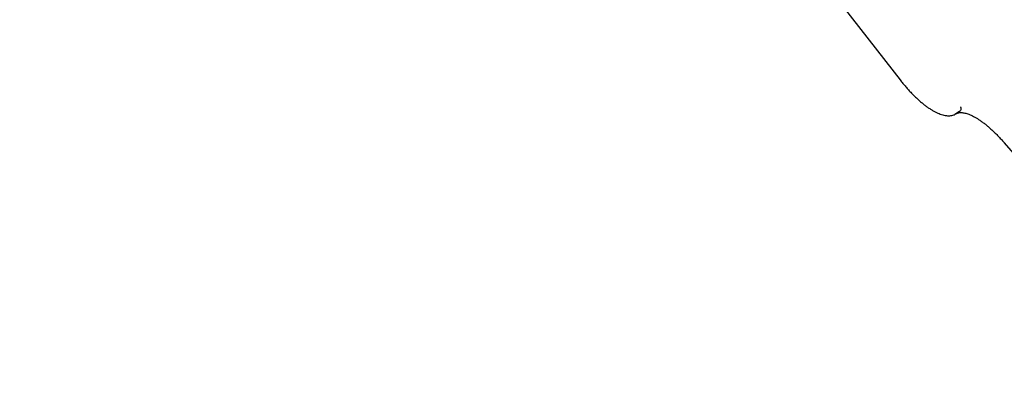
# Model space of a CAD drawing. Units: millimetres. Extents: x 213 to 1340, y 391 to 1608.
# Drawn here: x 329 to 445, y 756 to 800 of the extents above; entities that cross this region are included whole.
import ezdxf

# ---------------------------------------------------------------- set-up
doc = ezdxf.new("R2010")
doc.units = ezdxf.units.MM
doc.header["$LTSCALE"] = 100
doc.linetypes.add('HIDDEN', pattern=[0.1905, 0.127, -0.0635])
doc.styles.add('SLDTEXTSTYLE0', font='TXT', dxfattribs={"width": 0.75})
doc.dimstyles.new('SLDDIMSTYLE5', dxfattribs={"dimtxt": 15.875, "dimasz": 8, "dimexe": 0, "dimexo": 0.0625, "dimgap": 3.96875, "dimtad": 2, "dimdec": 0, "dimrnd": 1e-09, "dimzin": 12, "dimdsep": 46, "dimtxsty": 'SLDTEXTSTYLE0', "dimblk1": 'DOT', "dimblk2": 'DOT', "dimsah": 1, "dimcen": 0.09, "dimse1": 1, "dimse2": 1, "dimadec": 0, "dimazin": 3, "dimtfac": 1, "dimtdec": 0, "dimtofl": 0, "dimtmove": 0, "dimatfit": 3, "dimldrblk": 'DOT', "dimfxl": 0, "dimfrac": 2, "dimtolj": 1, "dimtzin": 12, "dimarcsym": 0})

# ---------------------------------------------------------------- blocks, each defined once
blk = doc.blocks.new('_Dot')
at = {"color": 0, "linetype": 'ByBlock', "lineweight": -2}
blk.add_line((-0.5, 0), (-1, 0), dxfattribs=at)
at = {"color": 0, "linetype": 'ByBlock', "const_width": 0.5}
blk.add_lwpolyline([(-0.25, 0, 1), (0.25, 0, 1)], format="xyb", close=True, dxfattribs=at)
blk = doc.blocks.new('_D_12')
at = {"color": 7, "linetype": 'Continuous', "lineweight": 18}
blk.add_line((233.77, 604.76), (233.77, 1418.69), dxfattribs=at)
at = {"color": 7, "linetype": 'Continuous', "lineweight": 18, "xscale": 8, "yscale": 8}
for p, rotation in [((233.77, 1418.69, -129.25), 90.0000000000004), ((233.77, 604.76, -129.25), 270.0000000000004)]:
    blk.add_blockref('_Dot', p, dxfattribs=dict(at, rotation=rotation))
at = {"color": 7, "linetype": 'Continuous', "lineweight": 18, "insert": (213.31, 994.13), "char_height": 15.875, "attachment_point": 1, "rotation": 90, "style": 'SLDTEXTSTYLE0'}
blk.add_mtext('814', dxfattribs=at)

msp = doc.modelspace()

# ---------------------------------------------------------------- linework, layer by layer
at = {"color": 7, "linetype": 'Continuous', "lineweight": 25}
for p, q in [((420.39, 808.6), (432.8, 792.69)), ((439.8, 788.98), (439.25, 788.63)), ((439.18, 788.6), (439.25, 788.63)), ((445.07, 785.29), (466.7, 760.28))]:
    msp.add_line(p, q, dxfattribs=at)
at = {"color": 7, "linetype": 'HIDDEN', "lineweight": 18}
msp.add_arc((475, 819.23), 211.16, 172.6501, 242.446, dxfattribs=at)
at = {"color": 7, "linetype": 'Continuous', "lineweight": 25}
for points, knots in [([(432.8, 792.69), (432.86, 792.62), (433.02, 792.41), (433.3, 792.08), (433.63, 791.7), (433.96, 791.33), (434.29, 790.98), (434.63, 790.65), (434.96, 790.34), (435.3, 790.05), (435.63, 789.78), (435.96, 789.53), (436.28, 789.31), (436.6, 789.11), (436.92, 788.93), (437.23, 788.79), (437.53, 788.67), (437.82, 788.57), (438.11, 788.51), (438.39, 788.48), (438.65, 788.48), (438.9, 788.51), (439.08, 788.55), (439.17, 788.59), (439.19, 788.6)], [0, 0, 0, 0, 0.025193, 0.073072, 0.120983, 0.168935, 0.216936, 0.264999, 0.313133, 0.361355, 0.409678, 0.458121, 0.5067, 0.555435, 0.604339, 0.653412, 0.702633, 0.75192, 0.801053, 0.849727, 0.897548, 0.944154, 0.989382, 1, 1, 1, 1]), ([(439.37, 788.71), (439.4, 788.73), (439.48, 788.77), (439.62, 788.81), (439.79, 788.85), (439.98, 788.86), (440.19, 788.84), (440.41, 788.8), (440.65, 788.74), (440.91, 788.65), (441.17, 788.54), (441.45, 788.4), (441.74, 788.24), (442.05, 788.05), (442.36, 787.84), (442.68, 787.6), (443, 787.34), (443.33, 787.06), (443.67, 786.76), (444.01, 786.43), (444.35, 786.08), (444.68, 785.73), (444.92, 785.46), (445.05, 785.31), (445.07, 785.29)], [0, 0, 0, 0, 0.0361953, 0.0863879, 0.1341663, 0.1848212, 0.2336075, 0.281308, 0.3284822, 0.375458, 0.4224081, 0.4694149, 0.5165379, 0.5638005, 0.6112085, 0.6587538, 0.706426, 0.7542109, 0.8020946, 0.8500645, 0.8981078, 0.9462143, 0.9918705, 1, 1, 1, 1]), ([(439.9, 789.52), (439.9, 789.52), (439.92, 789.49), (439.95, 789.42), (439.97, 789.31), (439.95, 789.17), (439.9, 789.06), (439.83, 789), (439.8, 788.98)], [0, 0, 0, 0, 0.006222, 0.142206, 0.356937, 0.57138, 0.785686, 1, 1, 1, 1]), ([(439.82, 788.99), (439.84, 789.01), (439.86, 789.02), (439.88, 789.03), (439.88, 789.04)], [0, 0, 0, 0, 0.767799, 1, 1, 1, 1])]:
    msp.add_open_spline(points, degree=3, knots=knots, dxfattribs=at)

# ---------------------------------------------------------------- dimensions: what is measured, and where the dimension line sits
at = {"color": 7, "linetype": 'Continuous', "lineweight": 18}
dim = msp.add_linear_dim(base=(233.77, 1418.69), p1=(744.21, 604.76), p2=(1060.49, 1418.69), angle=90, dimstyle='SLDDIMSTYLE5', dxfattribs=at)
dim.commit()
dim.dimension.update_dxf_attribs({"geometry": '_D_12', "text_midpoint": (233.77, 1011.72), "dimtype": 160})

doc.saveas('drawing.dxf')
